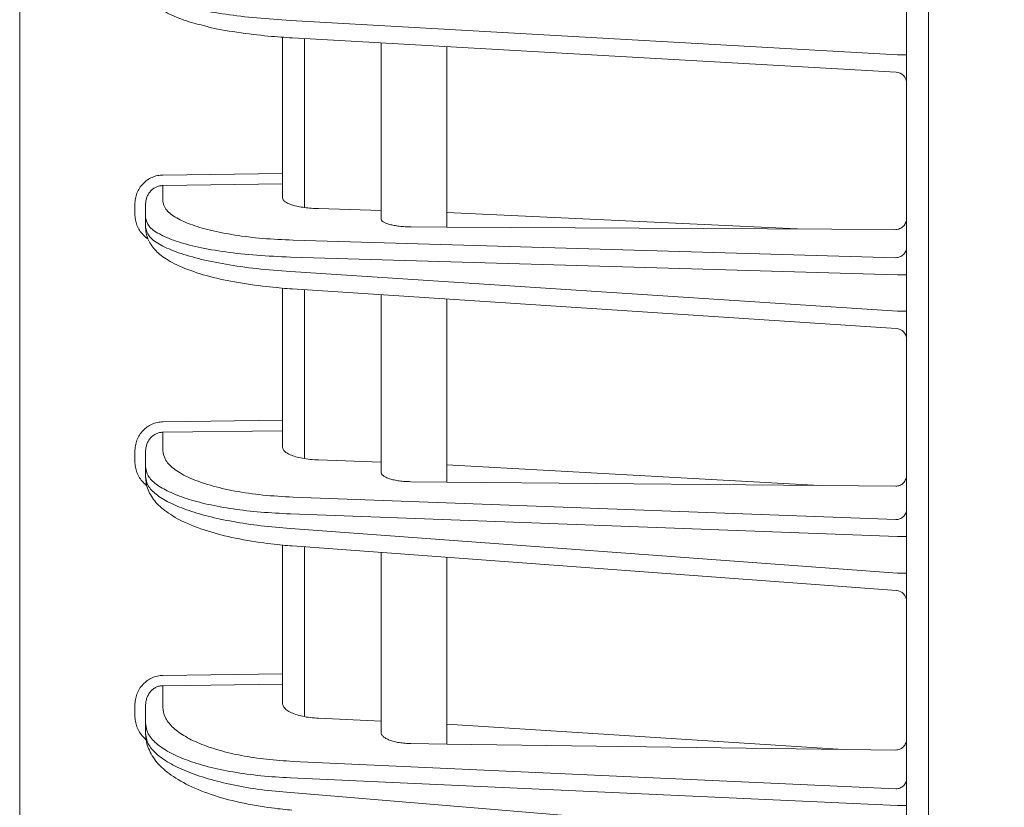
# Model space of a CAD drawing. Extents: x 0 to 420, y 0 to 297.
# Drawn here: x 228 to 233, y 156 to 159 of the extents above; entities that cross this region are included whole.
import ezdxf

# ---------------------------------------------------------------- set-up
doc = ezdxf.new("R2010")
doc.units = 0
doc.layers.get('0').update_dxf_attribs({"linetype": 'CONTINUOUS'})
doc.layers.add('DD0', color=7, linetype='CONTINUOUS')
doc.layers.add('M0', color=3, linetype='CONTINUOUS')
doc.styles.get("Standard").update_dxf_attribs({"font": 'txt', "bigfont": 'BIGFONT'})
doc.dimstyles.get("Standard").update_dxf_attribs({"dimtxt": 3.2, "dimasz": 3, "dimexe": 1.5, "dimexo": 0, "dimgap": 1, "dimtad": 3, "dimtih": 1, "dimtoh": 1, "dimdsep": 46, "dimtxsty": 'STANDARD', "dimblk1": 'OPEN', "dimblk2": 'OPEN', "dimsah": 1, "dimcen": 0.09, "dimadec": 0, "dimazin": 0, "dimtfac": 1, "dimtdec": 4, "dimtofl": 0, "dimtmove": 0, "dimatfit": 3, "dimfxl": 1, "dimtolj": 1, "dimtzin": 0, "dimlwd": 13, "dimlwe": 13, "dimarcsym": 0})

# ---------------------------------------------------------------- blocks, each defined once
blk = doc.blocks.new('_OPEN')
at = {"color": 0, "lineweight": 13}
for p, q in [((-0.965926, 0.258819), (0, 0)), ((0, 0), (-1, 0)), ((0, 0), (-0.965926, -0.258819))]:
    blk.add_line(p, q, dxfattribs=at)
blk = doc.blocks.new('*D33')
for p in [(228.173397, 224.075821), (228.173397, 188.977271), (264.233396, 128.41337)]:
    blk.add_point(p)
at = {"layer": 'DD0', "linetype": 'CONTINUOUS'}
for p, q in [((228.173401, 188.977264), (228.173401, 225.575821)), ((264.233398, 128.413376), (264.233398, 225.575821)), ((231.173401, 224.075821), (261.233398, 224.075821))]:
    blk.add_line(p, q, dxfattribs=at)
at = {"layer": 'DD0', "xscale": 3, "yscale": 3, "rotation": 180}
blk.add_blockref('_OPEN', (228.173401, 224.075821), dxfattribs=at)
at = {"layer": 'DD0', "xscale": 3, "yscale": 3}
blk.add_blockref('_OPEN', (264.233398, 224.075821), dxfattribs=at)
at = {"layer": 'DD0', "width": 0.833333}
blk.add_text('３６１', height=3.2, dxfattribs=at).set_placement((241.670059, 225.075821))

msp = doc.modelspace()

# ---------------------------------------------------------------- linework, layer by layer
at = {"layer": 'M0', "linetype": 'CONTINUOUS', "lineweight": 13}
for p, q in [((232.323396, 130.75337), (232.323396, 196.963371)), ((228.173397, 141.651639), (228.173397, 188.977271)), ((232.223396, 141.513374), (232.223396, 188.113373)), ((229.409478, 159.286285), (232.182079, 159.128331)), ((229.373396, 159.209826), (229.373396, 158.587307)), ((229.41882, 159.206415), (232.17624, 159.049326)), ((229.473396, 159.203305), (229.473396, 158.43147)), ((229.823396, 158.380678), (229.823396, 159.183366)), ((230.123396, 159.166275), (230.123396, 158.342236)), ((232.182079, 159.128331), (232.223396, 159.128331)), ((228.827, 158.579989), (229.373396, 158.587307)), ((229.373396, 158.539018), (229.373396, 158.587307)), ((229.373396, 158.539018), (228.827, 158.531699)), ((228.827, 158.531699), (228.827, 158.461833)), ((229.373396, 158.539018), (229.373396, 158.476073)), ((228.699269, 158.401743), (228.699269, 158.446021)), ((228.748397, 158.384571), (228.748397, 158.446021)), ((229.538667, 158.426284), (229.823396, 158.417977)), ((231.723094, 158.333644), (230.123396, 158.409224)), ((228.748397, 158.340294), (228.748397, 158.384571)), ((229.960323, 158.343113), (230.123396, 158.342236)), ((230.123396, 158.342236), (232.174269, 158.33122)), ((229.421974, 158.282592), (232.174269, 158.202291)), ((232.182079, 158.124437), (229.409478, 158.20533)), ((229.409478, 158.139549), (232.182079, 157.95845)), ((232.182079, 158.124437), (232.223396, 158.124437)), ((229.373396, 158.063543), (229.373396, 157.459788)), ((229.418155, 158.059719), (232.176655, 157.879541)), ((229.473396, 158.056112), (229.473396, 157.2846)), ((229.823396, 157.223796), (229.823396, 158.03325)), ((230.123396, 158.013655), (230.123396, 157.177673)), ((232.182079, 157.95845), (232.223396, 157.95845)), ((228.827, 157.452795), (229.373396, 157.459788)), ((229.373396, 157.41211), (229.373396, 157.459788)), ((229.373396, 157.41211), (228.827, 157.405117)), ((228.827, 157.405117), (228.827, 157.321187)), ((229.373396, 157.41211), (229.373396, 157.337381)), ((228.699269, 157.272366), (228.699269, 157.31721)), ((228.748397, 157.244902), (228.748397, 157.31721)), ((228.748397, 157.200057), (228.748397, 157.244902)), ((229.538667, 157.278304), (229.823396, 157.267685)), ((231.825405, 157.161873), (230.123396, 157.256498)), ((229.960323, 157.179187), (230.123396, 157.177673)), ((230.123396, 157.177673), (232.174269, 157.158635)), ((229.421974, 157.10851), (232.174269, 157.005868)), ((232.182079, 156.928824), (229.409478, 157.032225)), ((229.409478, 156.965602), (232.182079, 156.760713)), ((232.182079, 156.928824), (232.223396, 156.928824)), ((229.373396, 156.890054), (229.373396, 156.301119)), ((229.417474, 156.885819), (232.177081, 156.68189)), ((229.473396, 156.881687), (229.473396, 156.105942)), ((229.823396, 156.034858), (229.823396, 156.855823)), ((230.123396, 156.833653), (230.123396, 155.980849)), ((232.182079, 156.760713), (232.223396, 156.760713)), ((228.827, 156.294441), (229.373396, 156.301119)), ((229.373396, 156.254141), (229.373396, 156.301119)), ((229.373396, 156.254141), (228.827, 156.247462)), ((229.373396, 156.254141), (229.373396, 156.167126)), ((228.827, 156.247462), (228.827, 156.148623)), ((228.699269, 156.111416), (228.699269, 156.15693)), ((228.748397, 156.073459), (228.748397, 156.15693)), ((228.748397, 156.027946), (228.748397, 156.073459)), ((229.538667, 156.098507), (229.823396, 156.085523)), ((231.910726, 155.957136), (230.123396, 156.071842)), ((230.123396, 155.980849), (229.960323, 155.983013)), ((230.123396, 155.980849), (232.174269, 155.953638)), ((229.421974, 155.901598), (232.174269, 155.776086)), ((232.182079, 155.699996), (229.409478, 155.826434)), ((229.409478, 155.758817), (232.182079, 155.529376)), ((232.182079, 155.699996), (232.223396, 155.699996))]:
    msp.add_line(p, q, dxfattribs=at)
for centre, radius, start, end in [((232.173397, 158.999407), 0.049999, 359.999494, 447.445236), ((232.173397, 157.829648), 0.049999, 359.999644, 446.991754), ((232.173396, 156.632027), 0.05, 359.999736, 446.485483)]:
    msp.add_arc(centre, radius, start, end, dxfattribs=at)
at = {"layer": 'M0', "linetype": 'CONTINUOUS', "lineweight": 13, "extrusion": (0, 0, -1)}
for points, knots in [([(228.748397, 159.454118), (228.751708, 159.443314), (228.755019, 159.43251), (228.764258, 159.422234), (228.774003, 159.411396), (228.79034, 159.401145), (228.811215, 159.391105), (228.83209, 159.381065), (228.857502, 159.371237), (228.887405, 159.361964), (228.917309, 159.352691), (228.951704, 159.343973), (228.989807, 159.335967), (229.02791, 159.32796), (229.06972, 159.320665), (229.114359, 159.314144), (229.158999, 159.307623), (229.206466, 159.301876), (229.256123, 159.297362), (229.305781, 159.292848), (229.357629, 159.289566), (229.409478, 159.286285)], [0, 0, 0, 0, 1, 1, 1, 2, 2, 2, 3, 3, 3, 4, 4, 4, 5, 5, 5, 6, 6, 6, 7, 7, 7, 7]), ([(228.748397, 159.454118), (228.751124, 159.435679), (228.753851, 159.417239), (228.760932, 159.401268), (228.768014, 159.385297), (228.779449, 159.371794), (228.791975, 159.359658), (228.8045, 159.347521), (228.818116, 159.336751), (228.839956, 159.324597), (228.862355, 159.312132), (228.893403, 159.298212), (228.923584, 159.287664), (228.953765, 159.277116), (228.983078, 159.269939), (229.012392, 159.262763)], [0, 0, 0, 0, 1, 1, 1, 2, 2, 2, 3, 3, 3, 4, 4, 4, 5, 5, 5, 5]), ([(229.012392, 159.262763), (229.020084, 159.260491), (229.027776, 159.258219), (229.036912, 159.255888), (229.068239, 159.247895), (229.116539, 159.23921), (229.165683, 159.231942), (229.214828, 159.224673), (229.264815, 159.218821), (229.307145, 159.214803), (229.349476, 159.210784), (229.384147, 159.208599), (229.41882, 159.206415)], [0, 0, 0, 0, 1, 1, 1, 2, 2, 2, 3, 3, 3, 4, 4, 4, 4]), ([(228.699269, 158.446021), (228.699742, 158.454729), (228.700215, 158.463437), (228.701712, 158.471977), (228.703209, 158.480517), (228.705729, 158.488889), (228.708949, 158.496936), (228.712169, 158.504983), (228.716088, 158.512706), (228.720708, 158.519958), (228.725327, 158.52721), (228.730647, 158.533991), (228.736546, 158.540179), (228.742446, 158.546367), (228.748926, 158.551962), (228.75587, 158.556838), (228.762814, 158.561714), (228.770222, 158.565871), (228.777952, 158.569309), (228.785683, 158.572746), (228.793735, 158.575464), (228.801963, 158.577124), (228.810192, 158.578784), (228.818596, 158.579386), (228.827, 158.579989)], [0, 0, 0, 0, 1, 1, 1, 2, 2, 2, 3, 3, 3, 4, 4, 4, 5, 5, 5, 6, 6, 6, 7, 7, 7, 8, 8, 8, 8]), ([(228.827, 158.531699), (228.821828, 158.531328), (228.816656, 158.530955), (228.811593, 158.529905), (228.806529, 158.528854), (228.801574, 158.527125), (228.796817, 158.524934), (228.79206, 158.522744), (228.787501, 158.52009), (228.783228, 158.516976), (228.778954, 158.513861), (228.774967, 158.510285), (228.771337, 158.506327), (228.767706, 158.50237), (228.764432, 158.498031), (228.761589, 158.493389), (228.758746, 158.488748), (228.756335, 158.483802), (228.754353, 158.478648), (228.752372, 158.473494), (228.750821, 158.468131), (228.7499, 158.462659), (228.748979, 158.457186), (228.748688, 158.451603), (228.748397, 158.446021)], [0, 0, 0, 0, 1, 1, 1, 2, 2, 2, 3, 3, 3, 4, 4, 4, 5, 5, 5, 6, 6, 6, 7, 7, 7, 8, 8, 8, 8]), ([(228.827, 158.461833), (228.829766, 158.449056), (228.832531, 158.436279), (228.841276, 158.423864), (228.85002, 158.411449), (228.864743, 158.399396), (228.883537, 158.387917), (228.902332, 158.376437), (228.925197, 158.365532), (228.952108, 158.355417), (228.97902, 158.345301), (229.009976, 158.335975), (229.04427, 158.327652), (229.078563, 158.319329), (229.116192, 158.31201), (229.156367, 158.305724), (229.196542, 158.299438), (229.239263, 158.294186), (229.283955, 158.290503), (229.328647, 158.28682), (229.37531, 158.284706), (229.421974, 158.282592)], [0, 0, 0, 0, 1, 1, 1, 2, 2, 2, 3, 3, 3, 4, 4, 4, 5, 5, 5, 6, 6, 6, 7, 7, 7, 7]), ([(229.538667, 158.426284), (229.52731, 158.426775), (229.515953, 158.427267), (229.504992, 158.428093), (229.494032, 158.42892), (229.483466, 158.430082), (229.473396, 158.43147), (229.463327, 158.432858), (229.453753, 158.434472), (229.444839, 158.436312), (229.435925, 158.438152), (229.427669, 158.440217), (229.420187, 158.442471), (229.412706, 158.444725), (229.405998, 158.447168), (229.400191, 158.449762), (229.394385, 158.452357), (229.389479, 158.455105), (229.385458, 158.457962), (229.381436, 158.460819), (229.378297, 158.463785), (229.376435, 158.466822), (229.374572, 158.469859), (229.373984, 158.472966), (229.373396, 158.476073)], [0, 0, 0, 0, 1, 1, 1, 2, 2, 2, 3, 3, 3, 4, 4, 4, 5, 5, 5, 6, 6, 6, 7, 7, 7, 8, 8, 8, 8]), ([(228.756983, 158.289612), (228.756619, 158.289867), (228.756255, 158.290121), (228.75587, 158.290397), (228.751044, 158.293854), (228.743014, 158.300596), (228.736546, 158.307237), (228.730079, 158.313877), (228.725175, 158.320416), (228.720708, 158.327605), (228.71624, 158.334794), (228.712209, 158.342631), (228.708949, 158.350738), (228.705688, 158.358844), (228.703197, 158.367217), (228.701712, 158.375763), (228.700227, 158.384309), (228.699748, 158.393026), (228.699269, 158.401743)], [0, 0, 0, 0, 1, 1, 1, 2, 2, 2, 3, 3, 3, 4, 4, 4, 5, 5, 5, 6, 6, 6, 6]), ([(229.409478, 158.20533), (229.35763, 158.207444), (229.305781, 158.209558), (229.256123, 158.213241), (229.206466, 158.216924), (229.158998, 158.222177), (229.114359, 158.228462), (229.069721, 158.234748), (229.02791, 158.242067), (228.989807, 158.250389), (228.951704, 158.258712), (228.917307, 158.268038), (228.887405, 158.278154), (228.857504, 158.28827), (228.832098, 158.299175), (228.811215, 158.310654), (228.790333, 158.322133), (228.773974, 158.334187), (228.764258, 158.346602), (228.754543, 158.359017), (228.751469, 158.371794), (228.748397, 158.384571)], [0, 0, 0, 0, 1, 1, 1, 2, 2, 2, 3, 3, 3, 4, 4, 4, 5, 5, 5, 6, 6, 6, 7, 7, 7, 7]), ([(229.960323, 158.343113), (229.951129, 158.343296), (229.941936, 158.343479), (229.932995, 158.343951), (229.924054, 158.344423), (229.915366, 158.345184), (229.907053, 158.346142), (229.89874, 158.3471), (229.890803, 158.348256), (229.883386, 158.34961), (229.875968, 158.350964), (229.869072, 158.352517), (229.862805, 158.354236), (229.856538, 158.355955), (229.850903, 158.357841), (229.846016, 158.359862), (229.841129, 158.361883), (229.836992, 158.36404), (229.833595, 158.366294), (229.830199, 158.368548), (229.827545, 158.3709), (229.825968, 158.373314), (229.824392, 158.375727), (229.823894, 158.378202), (229.823396, 158.380678)], [0, 0, 0, 0, 1, 1, 1, 2, 2, 2, 3, 3, 3, 4, 4, 4, 5, 5, 5, 6, 6, 6, 7, 7, 7, 8, 8, 8, 8]), ([(232.174269, 158.33122), (232.177501, 158.331391), (232.180734, 158.331562), (232.183899, 158.332141), (232.187063, 158.33272), (232.190161, 158.333707), (232.193134, 158.334974), (232.196107, 158.33624), (232.198956, 158.337785), (232.201627, 158.339611), (232.204297, 158.341436), (232.20679, 158.343541), (232.209059, 158.345878), (232.211328, 158.348216), (232.213374, 158.350785), (232.215151, 158.353541), (232.216927, 158.356297), (232.218435, 158.359239), (232.219673, 158.362311), (232.220912, 158.365383), (232.221881, 158.368585), (232.222457, 158.371858), (232.223032, 158.375132), (232.223215, 158.378478), (232.223396, 158.381824)], [0, 0, 0, 0, 1, 1, 1, 2, 2, 2, 3, 3, 3, 4, 4, 4, 5, 5, 5, 6, 6, 6, 7, 7, 7, 8, 8, 8, 8]), ([(228.748397, 158.340294), (228.75147, 158.327417), (228.754542, 158.31454), (228.764258, 158.301809), (228.773975, 158.289078), (228.790333, 158.276492), (228.811215, 158.264334), (228.832098, 158.252175), (228.857504, 158.240443), (228.887405, 158.229355), (228.917307, 158.218267), (228.951703, 158.207822), (228.989807, 158.19826), (229.027911, 158.188698), (229.06972, 158.180019), (229.114359, 158.172281), (229.158998, 158.164544), (229.206465, 158.157747), (229.256123, 158.152449), (229.305781, 158.14715), (229.357629, 158.14335), (229.409478, 158.139549)], [0, 0, 0, 0, 1, 1, 1, 2, 2, 2, 3, 3, 3, 4, 4, 4, 5, 5, 5, 6, 6, 6, 7, 7, 7, 7]), ([(228.748397, 158.340294), (228.750151, 158.323195), (228.751905, 158.306097), (228.758636, 158.288913), (228.765367, 158.271729), (228.777074, 158.254459), (228.79081, 158.239179), (228.804546, 158.223898), (228.82031, 158.210606), (228.842604, 158.196433), (228.864897, 158.18226), (228.893718, 158.167206), (228.927844, 158.153428), (228.961969, 158.139651), (229.001398, 158.12715), (229.042129, 158.116333), (229.082859, 158.105516), (229.12489, 158.096383), (229.172434, 158.088286), (229.219978, 158.080189), (229.273035, 158.073127), (229.314908, 158.068539), (229.35678, 158.06395), (229.387468, 158.061835), (229.418155, 158.059719)], [0, 0, 0, 0, 1, 1, 1, 2, 2, 2, 3, 3, 3, 4, 4, 4, 5, 5, 5, 6, 6, 6, 7, 7, 7, 8, 8, 8, 8]), ([(232.223396, 158.250581), (232.223214, 158.247455), (232.223033, 158.244329), (232.222457, 158.241262), (232.221881, 158.238195), (232.220912, 158.235186), (232.219673, 158.232293), (232.218435, 158.2294), (232.216928, 158.226622), (232.215151, 158.224012), (232.213374, 158.221402), (232.211328, 158.218959), (232.209059, 158.216729), (232.20679, 158.214499), (232.204298, 158.21248), (232.201627, 158.210719), (232.198956, 158.208958), (232.196107, 158.207453), (232.193134, 158.206207), (232.19016, 158.20496), (232.187064, 158.203971), (232.183899, 158.203362), (232.180734, 158.202753), (232.177502, 158.202522), (232.174269, 158.202291)], [0, 0, 0, 0, 1, 1, 1, 2, 2, 2, 3, 3, 3, 4, 4, 4, 5, 5, 5, 6, 6, 6, 7, 7, 7, 8, 8, 8, 8]), ([(228.699269, 157.31721), (228.699742, 157.32603), (228.700215, 157.334849), (228.701712, 157.343497), (228.703209, 157.352145), (228.705729, 157.360622), (228.708949, 157.36877), (228.712169, 157.376917), (228.716088, 157.384736), (228.720708, 157.392077), (228.725327, 157.399418), (228.730647, 157.406282), (228.736546, 157.412545), (228.742446, 157.418807), (228.748926, 157.424469), (228.75587, 157.429402), (228.762814, 157.434336), (228.770222, 157.438541), (228.777952, 157.442016), (228.785683, 157.445492), (228.793735, 157.448238), (228.801963, 157.449912), (228.810192, 157.451587), (228.818596, 157.452191), (228.827, 157.452795)], [0, 0, 0, 0, 1, 1, 1, 2, 2, 2, 3, 3, 3, 4, 4, 4, 5, 5, 5, 6, 6, 6, 7, 7, 7, 8, 8, 8, 8]), ([(228.827, 157.405117), (228.821828, 157.40474), (228.816656, 157.404363), (228.811593, 157.40329), (228.806529, 157.402218), (228.801574, 157.400448), (228.796817, 157.398203), (228.79206, 157.395959), (228.787501, 157.393238), (228.783228, 157.390044), (228.778954, 157.38685), (228.774967, 157.383182), (228.771337, 157.379121), (228.767706, 157.375061), (228.764432, 157.370608), (228.761589, 157.365845), (228.758746, 157.361081), (228.756335, 157.356005), (228.754353, 157.350714), (228.752372, 157.345423), (228.750821, 157.339916), (228.7499, 157.334297), (228.748979, 157.328677), (228.748688, 157.322943), (228.748397, 157.31721)], [0, 0, 0, 0, 1, 1, 1, 2, 2, 2, 3, 3, 3, 4, 4, 4, 5, 5, 5, 6, 6, 6, 7, 7, 7, 8, 8, 8, 8]), ([(229.538667, 157.278304), (229.525705, 157.279034), (229.512742, 157.279763), (229.500328, 157.281004), (229.487914, 157.282245), (229.476047, 157.283996), (229.464887, 157.286084), (229.453728, 157.288171), (229.443275, 157.290595), (229.433749, 157.293344), (229.424223, 157.296092), (229.415624, 157.299166), (229.408149, 157.302494), (229.400673, 157.305823), (229.394321, 157.309406), (229.389101, 157.313174), (229.383881, 157.316942), (229.379791, 157.320894), (229.377362, 157.324959), (229.374933, 157.329024), (229.374164, 157.333202), (229.373396, 157.337381)], [0, 0, 0, 0, 1, 1, 1, 2, 2, 2, 3, 3, 3, 4, 4, 4, 5, 5, 5, 6, 6, 6, 7, 7, 7, 7]), ([(228.827, 157.321187), (228.829766, 157.306144), (228.832531, 157.291101), (228.841276, 157.276466), (228.85002, 157.261831), (228.864743, 157.247605), (228.883537, 157.234042), (228.902332, 157.220478), (228.925197, 157.207577), (228.952108, 157.195594), (228.97902, 157.183611), (229.009976, 157.172546), (229.04427, 157.162651), (229.078563, 157.152756), (229.116192, 157.144032), (229.156367, 157.136516), (229.196542, 157.129001), (229.239263, 157.122694), (229.283955, 157.118228), (229.328647, 157.113762), (229.37531, 157.111136), (229.421974, 157.10851)], [0, 0, 0, 0, 1, 1, 1, 2, 2, 2, 3, 3, 3, 4, 4, 4, 5, 5, 5, 6, 6, 6, 7, 7, 7, 7]), ([(228.752539, 157.162039), (228.747271, 157.166414), (228.742003, 157.17079), (228.736546, 157.176621), (228.73109, 157.182451), (228.725446, 157.189737), (228.720708, 157.197262), (228.715969, 157.204788), (228.712137, 157.212553), (228.708949, 157.2207), (228.705761, 157.228847), (228.703218, 157.237377), (228.701712, 157.246052), (228.700206, 157.254726), (228.699738, 157.263546), (228.699269, 157.272366)], [0, 0, 0, 0, 1, 1, 1, 2, 2, 2, 3, 3, 3, 4, 4, 4, 5, 5, 5, 5]), ([(229.409478, 157.032225), (229.364051, 157.034427), (229.318625, 157.036629), (229.27478, 157.040247), (229.230936, 157.043866), (229.188674, 157.048902), (229.148396, 157.054889), (229.108118, 157.060877), (229.069824, 157.067815), (229.034166, 157.075705), (228.998509, 157.083594), (228.965487, 157.092434), (228.935561, 157.102062), (228.905634, 157.11169), (228.878802, 157.122105), (228.855576, 157.133159), (228.83235, 157.144213), (228.812729, 157.155906), (228.796642, 157.168052), (228.780556, 157.180198), (228.768002, 157.192797), (228.76055, 157.205681), (228.753099, 157.218565), (228.750747, 157.231733), (228.748397, 157.244902)], [0, 0, 0, 0, 1, 1, 1, 2, 2, 2, 3, 3, 3, 4, 4, 4, 5, 5, 5, 6, 6, 6, 7, 7, 7, 8, 8, 8, 8]), ([(228.748397, 157.200057), (228.750748, 157.186811), (228.753098, 157.173566), (228.76055, 157.160437), (228.768003, 157.147307), (228.780555, 157.134295), (228.796642, 157.121619), (228.812729, 157.108943), (228.83235, 157.096604), (228.855576, 157.084784), (228.878803, 157.072965), (228.905634, 157.061665), (228.935561, 157.051052), (228.965487, 157.040438), (228.998508, 157.030511), (229.034166, 157.021447), (229.069824, 157.012383), (229.108118, 157.004182), (229.148396, 156.996868), (229.188674, 156.989554), (229.230936, 156.983126), (229.27478, 156.978063), (229.318625, 156.972999), (229.364051, 156.9693), (229.409478, 156.965602)], [0, 0, 0, 0, 1, 1, 1, 2, 2, 2, 3, 3, 3, 4, 4, 4, 5, 5, 5, 6, 6, 6, 7, 7, 7, 8, 8, 8, 8]), ([(228.748397, 157.200057), (228.749518, 157.183755), (228.75064, 157.167452), (228.757135, 157.148927), (228.763631, 157.130401), (228.7755, 157.109652), (228.79001, 157.091406), (228.804519, 157.07316), (228.821668, 157.057416), (228.844737, 157.041054), (228.867807, 157.024691), (228.896796, 157.007708), (228.931046, 156.992071), (228.965297, 156.976434), (229.004808, 156.962142), (229.045689, 156.949748), (229.08657, 156.937353), (229.12882, 156.926857), (229.176888, 156.917589), (229.224956, 156.908322), (229.278842, 156.900284), (229.31991, 156.895194), (229.360977, 156.890104), (229.389225, 156.887961), (229.417474, 156.885819)], [0, 0, 0, 0, 1, 1, 1, 2, 2, 2, 3, 3, 3, 4, 4, 4, 5, 5, 5, 6, 6, 6, 7, 7, 7, 8, 8, 8, 8]), ([(229.960323, 157.179187), (229.951129, 157.179429), (229.941936, 157.179673), (229.932995, 157.180254), (229.924054, 157.180836), (229.915366, 157.181757), (229.907053, 157.182909), (229.89874, 157.184061), (229.890803, 157.185445), (229.883386, 157.18706), (229.875968, 157.188676), (229.869072, 157.190524), (229.862805, 157.192565), (229.856538, 157.194606), (229.850903, 157.196842), (229.846016, 157.199235), (229.841129, 157.201628), (229.836992, 157.204178), (229.833595, 157.206841), (229.830199, 157.209503), (229.827545, 157.212278), (229.825968, 157.215122), (229.824392, 157.217967), (229.823894, 157.220881), (229.823396, 157.223796)], [0, 0, 0, 0, 1, 1, 1, 2, 2, 2, 3, 3, 3, 4, 4, 4, 5, 5, 5, 6, 6, 6, 7, 7, 7, 8, 8, 8, 8]), ([(232.174269, 157.158635), (232.177501, 157.158796), (232.180734, 157.158956), (232.183899, 157.159531), (232.187063, 157.160105), (232.190161, 157.161093), (232.193134, 157.162364), (232.196107, 157.163635), (232.198956, 157.165189), (232.201627, 157.167028), (232.204297, 157.168867), (232.20679, 157.170989), (232.209059, 157.173348), (232.211328, 157.175706), (232.213374, 157.178301), (232.215151, 157.181085), (232.216927, 157.18387), (232.218435, 157.186843), (232.219673, 157.18995), (232.220912, 157.193056), (232.221881, 157.196295), (232.222457, 157.199609), (232.223032, 157.202922), (232.223215, 157.20631), (232.223396, 157.209698)], [0, 0, 0, 0, 1, 1, 1, 2, 2, 2, 3, 3, 3, 4, 4, 4, 5, 5, 5, 6, 6, 6, 7, 7, 7, 8, 8, 8, 8]), ([(232.223396, 157.053546), (232.223214, 157.05046), (232.223033, 157.047373), (232.222457, 157.044345), (232.221881, 157.041316), (232.220912, 157.038346), (232.219673, 157.03549), (232.218435, 157.032633), (232.216928, 157.02989), (232.215151, 157.027313), (232.213374, 157.024736), (232.211328, 157.022325), (232.209059, 157.020123), (232.20679, 157.01792), (232.204298, 157.015927), (232.201627, 157.014188), (232.198956, 157.012449), (232.196107, 157.010963), (232.193134, 157.009733), (232.19016, 157.008502), (232.187064, 157.007526), (232.183899, 157.006924), (232.180734, 157.006322), (232.177502, 157.006095), (232.174269, 157.005868)], [0, 0, 0, 0, 1, 1, 1, 2, 2, 2, 3, 3, 3, 4, 4, 4, 5, 5, 5, 6, 6, 6, 7, 7, 7, 8, 8, 8, 8]), ([(228.699269, 156.15693), (228.699742, 156.16588), (228.700215, 156.174831), (228.701712, 156.183607), (228.703209, 156.192383), (228.705729, 156.200985), (228.708949, 156.209251), (228.712169, 156.217518), (228.716088, 156.225451), (228.720708, 156.232898), (228.725327, 156.240345), (228.730647, 156.247308), (228.736546, 156.253659), (228.742446, 156.260011), (228.748926, 156.265752), (228.75587, 156.270753), (228.762814, 156.275754), (228.770222, 156.280017), (228.777952, 156.283538), (228.785683, 156.28706), (228.793735, 156.289841), (228.801963, 156.291534), (228.810192, 156.293228), (228.818596, 156.293834), (228.827, 156.294441)], [0, 0, 0, 0, 1, 1, 1, 2, 2, 2, 3, 3, 3, 4, 4, 4, 5, 5, 5, 6, 6, 6, 7, 7, 7, 8, 8, 8, 8]), ([(228.827, 156.247462), (228.821828, 156.247081), (228.816656, 156.246698), (228.811593, 156.245598), (228.806529, 156.244497), (228.801574, 156.242678), (228.796817, 156.24037), (228.79206, 156.238061), (228.787501, 156.235261), (228.783228, 156.231973), (228.778954, 156.228686), (228.774967, 156.224908), (228.771337, 156.220727), (228.767706, 156.216545), (228.764432, 156.211959), (228.761589, 156.207051), (228.758746, 156.202143), (228.756335, 156.196913), (228.754353, 156.191461), (228.752372, 156.186009), (228.750821, 156.180334), (228.7499, 156.174542), (228.748979, 156.16875), (228.748688, 156.16284), (228.748397, 156.15693)], [0, 0, 0, 0, 1, 1, 1, 2, 2, 2, 3, 3, 3, 4, 4, 4, 5, 5, 5, 6, 6, 6, 7, 7, 7, 8, 8, 8, 8]), ([(229.538667, 156.098507), (229.525705, 156.099382), (229.512742, 156.100257), (229.500328, 156.101721), (229.487914, 156.103185), (229.476047, 156.105238), (229.464887, 156.107676), (229.453728, 156.110115), (229.443275, 156.112938), (229.433749, 156.116136), (229.424223, 156.119333), (229.415624, 156.122903), (229.408149, 156.126765), (229.400673, 156.130626), (229.394321, 156.134779), (229.389101, 156.139141), (229.383881, 156.143504), (229.379791, 156.148076), (229.377362, 156.152775), (229.374933, 156.157474), (229.374164, 156.1623), (229.373396, 156.167126)], [0, 0, 0, 0, 1, 1, 1, 2, 2, 2, 3, 3, 3, 4, 4, 4, 5, 5, 5, 6, 6, 6, 7, 7, 7, 7]), ([(228.827, 156.148623), (228.829116, 156.133417), (228.831232, 156.11821), (228.837939, 156.103321), (228.844646, 156.088431), (228.855943, 156.073858), (228.870421, 156.0598), (228.8849, 156.045743), (228.902558, 156.0322), (228.923462, 156.019386), (228.944366, 156.006572), (228.968514, 155.994487), (228.995448, 155.983304), (229.022382, 155.972122), (229.052101, 155.961841), (229.084193, 155.952652), (229.116285, 155.943463), (229.15075, 155.935365), (229.187, 155.928361), (229.223251, 155.921357), (229.261286, 155.915447), (229.300746, 155.911169), (229.340206, 155.90689), (229.381089, 155.904244), (229.421974, 155.901598)], [0, 0, 0, 0, 1, 1, 1, 2, 2, 2, 3, 3, 3, 4, 4, 4, 5, 5, 5, 6, 6, 6, 7, 7, 7, 8, 8, 8, 8]), ([(228.74945, 156.001902), (228.745488, 156.00529), (228.741525, 156.008679), (228.736546, 156.014214), (228.731568, 156.019749), (228.725574, 156.027431), (228.720708, 156.035175), (228.715841, 156.04292), (228.712102, 156.050728), (228.708949, 156.058972), (228.705795, 156.067215), (228.703228, 156.075894), (228.701712, 156.084708), (228.700196, 156.093521), (228.699733, 156.102469), (228.699269, 156.111416)], [0, 0, 0, 0, 1, 1, 1, 2, 2, 2, 3, 3, 3, 4, 4, 4, 5, 5, 5, 5]), ([(229.409478, 155.826434), (229.364051, 155.82908), (229.318625, 155.831727), (229.27478, 155.836005), (229.230936, 155.840283), (229.188674, 155.846193), (229.148396, 155.853197), (229.108118, 155.860201), (229.069824, 155.868299), (229.034166, 155.877488), (228.998509, 155.886677), (228.965487, 155.896957), (228.935561, 155.90814), (228.905634, 155.919323), (228.878802, 155.931407), (228.855576, 155.944222), (228.83235, 155.957036), (228.812729, 155.970579), (228.796642, 155.984637), (228.780556, 155.998694), (228.768002, 156.013267), (228.76055, 156.028156), (228.753099, 156.043046), (228.750747, 156.058253), (228.748397, 156.073459)], [0, 0, 0, 0, 1, 1, 1, 2, 2, 2, 3, 3, 3, 4, 4, 4, 5, 5, 5, 6, 6, 6, 7, 7, 7, 8, 8, 8, 8]), ([(228.748397, 156.027946), (228.750748, 156.012661), (228.753098, 155.997375), (228.76055, 155.982237), (228.768003, 155.967098), (228.780555, 155.952106), (228.796642, 155.93751), (228.812729, 155.922915), (228.83235, 155.908716), (228.855576, 155.895125), (228.878803, 155.881535), (228.905634, 155.868552), (228.935561, 155.856369), (228.965487, 155.844186), (228.998508, 155.832802), (229.034166, 155.82242), (229.069824, 155.812039), (229.108118, 155.80266), (229.148396, 155.794309), (229.188674, 155.785959), (229.230936, 155.778636), (229.27478, 155.772892), (229.318625, 155.767148), (229.364051, 155.762982), (229.409478, 155.758817)], [0, 0, 0, 0, 1, 1, 1, 2, 2, 2, 3, 3, 3, 4, 4, 4, 5, 5, 5, 6, 6, 6, 7, 7, 7, 8, 8, 8, 8]), ([(228.748397, 156.027946), (228.749099, 156.012035), (228.7498, 155.996124), (228.756109, 155.976151), (228.762418, 155.956179), (228.774332, 155.932145), (228.789397, 155.911018), (228.804463, 155.889891), (228.822678, 155.871671), (228.84635, 155.853097), (228.870023, 155.834522), (228.899151, 155.815593), (228.933424, 155.798101), (228.967696, 155.780609), (229.007112, 155.764554), (229.048022, 155.750586), (229.088932, 155.736618), (229.131336, 155.724737), (229.1796, 155.714286), (229.227865, 155.703834), (229.28199, 155.694813), (229.322781, 155.68917), (229.36257, 155.683667), (229.389671, 155.681378), (229.416772, 155.67909)], [0, 0, 0, 0, 1, 1, 1, 2, 2, 2, 3, 3, 3, 4, 4, 4, 5, 5, 5, 6, 6, 6, 7, 7, 7, 8, 8, 8, 8]), ([(229.960323, 155.983013), (229.951129, 155.983317), (229.941936, 155.983621), (229.932995, 155.984315), (229.924054, 155.98501), (229.915366, 155.986095), (229.907053, 155.987446), (229.89874, 155.988797), (229.890803, 155.990415), (229.883386, 155.992299), (229.875968, 155.994183), (229.869072, 155.996333), (229.862805, 155.998705), (229.856538, 156.001078), (229.850903, 156.003673), (229.846016, 156.006447), (229.841129, 156.009222), (229.836992, 156.012178), (229.833595, 156.01526), (229.830199, 156.018342), (229.827545, 156.021552), (229.825968, 156.024839), (229.824392, 156.028127), (229.823894, 156.031492), (229.823396, 156.034858)], [0, 0, 0, 0, 1, 1, 1, 2, 2, 2, 3, 3, 3, 4, 4, 4, 5, 5, 5, 6, 6, 6, 7, 7, 7, 8, 8, 8, 8]), ([(232.174269, 155.953638), (232.177501, 155.953789), (232.180734, 155.95394), (232.183899, 155.954511), (232.187063, 155.955082), (232.190161, 155.956072), (232.193134, 155.957351), (232.196107, 155.95863), (232.198956, 155.960196), (232.201627, 155.962052), (232.204297, 155.963907), (232.20679, 155.966051), (232.209059, 155.968437), (232.211328, 155.970822), (232.213374, 155.973447), (232.215151, 155.976267), (232.216927, 155.979086), (232.218435, 155.982098), (232.219673, 155.985246), (232.220912, 155.988394), (232.221881, 155.991677), (232.222457, 155.995038), (232.223032, 155.998399), (232.223215, 156.001837), (232.223396, 156.005275)], [0, 0, 0, 0, 1, 1, 1, 2, 2, 2, 3, 3, 3, 4, 4, 4, 5, 5, 5, 6, 6, 6, 7, 7, 7, 8, 8, 8, 8]), ([(232.223396, 155.823064), (232.223214, 155.820023), (232.223033, 155.816982), (232.222457, 155.813998), (232.221881, 155.811014), (232.220912, 155.808087), (232.219673, 155.805273), (232.218435, 155.802458), (232.216928, 155.799755), (232.215151, 155.797216), (232.213374, 155.794677), (232.211328, 155.792301), (232.209059, 155.790132), (232.20679, 155.787962), (232.204298, 155.785998), (232.201627, 155.784284), (232.198956, 155.782571), (232.196107, 155.781107), (232.193134, 155.779895), (232.19016, 155.778682), (232.187064, 155.77772), (232.183899, 155.777127), (232.180734, 155.776535), (232.177502, 155.77631), (232.174269, 155.776086)], [0, 0, 0, 0, 1, 1, 1, 2, 2, 2, 3, 3, 3, 4, 4, 4, 5, 5, 5, 6, 6, 6, 7, 7, 7, 8, 8, 8, 8])]:
    msp.add_open_spline(points, degree=3, knots=knots, dxfattribs=at)

# ---------------------------------------------------------------- dimensions: what is measured, and where the dimension line sits
at = {"layer": 'DD0', "color": 7}
dim = msp.add_linear_dim(base=(228.173397, 224.075821), p1=(264.233396, 128.41337), p2=(228.173397, 188.977271), text='３６１', dimstyle='STANDARD', override={"dimtxt": 3.2, "dimexe": 1.500001, "dimexo": 6.0398e-06, "dimtih": 1, "dimtoh": 1, "dimtmove": 2, "dimlwd": 13, "dimlwe": 13}, dxfattribs=at)
dim.commit()
dim.dimension.update_dxf_attribs({"geometry": '*D33', "text_midpoint": (246.2034, 226.675821), "dimtype": 160})

doc.saveas('drawing.dxf')
